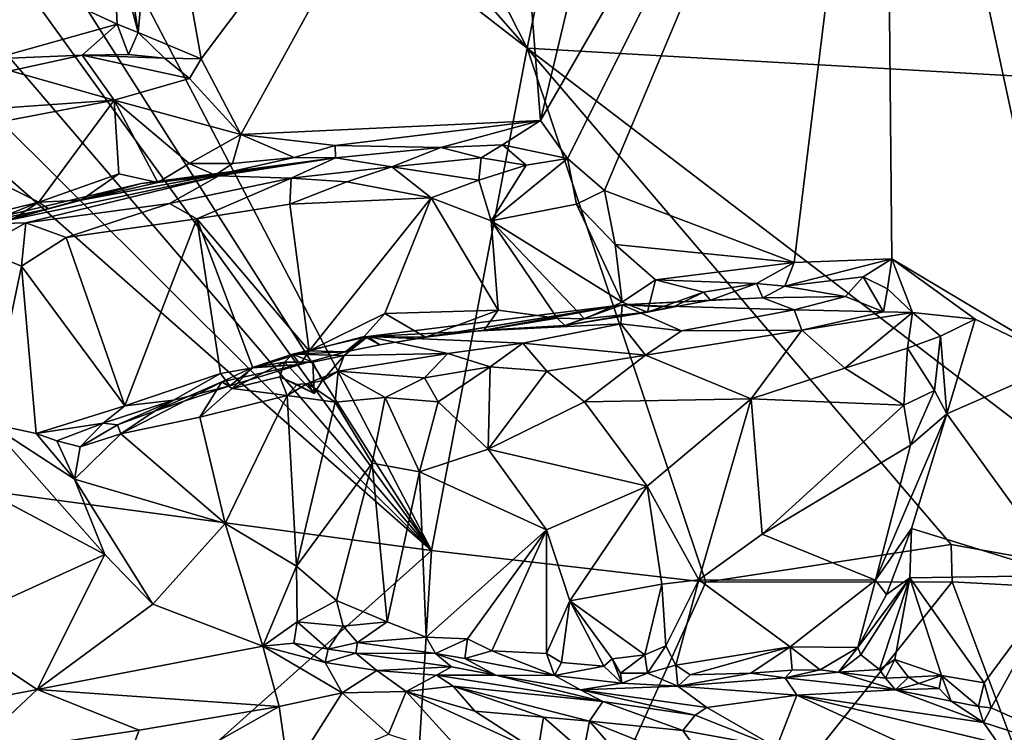
# Model space of a CAD drawing. Units: metres. Extents: x 25.1 to 31.11, y -0.31 to 2.85.
# Drawn here: x 26.56 to 27.36, y 1.62 to 2.19 of the extents above; entities that cross this region are included whole.
import ezdxf

# ---------------------------------------------------------------- set-up
doc = ezdxf.new("R2010")
doc.units = ezdxf.units.M

msp = doc.modelspace()

# ---------------------------------------------------------------- linework, layer by layer
at = {"layer": '1'}
for points in [[(26.95293, 2.48579, 2.847), (26.98263, 2.1108, 2.86632), (27.10599, 2.62808, 2.92085)], [(27.10599, 2.62808, 2.92085), (26.98263, 2.1108, 2.86632), (27.26064, 2.59255, 3.00028)], [(26.98263, 2.1108, 2.86632), (27.00458, 2.08015, 2.8808), (27.26064, 2.59255, 3.00028)], [(27.26064, 2.59255, 3.00028), (27.00458, 2.08015, 2.8808), (27.03428, 2.05416, 2.89588)], [(27.03428, 2.05416, 2.89588), (27.18747, 1.99608, 2.97498), (27.26064, 2.59255, 3.00028)], [(27.26064, 2.59255, 3.00028), (27.18747, 1.99608, 2.97498), (27.26648, 1.99916, 3.01493)], [(27.26064, 2.59255, 3.00028), (27.26648, 1.99916, 3.01493), (27.40619, 1.91564, 3.08893)], [(27.26064, 2.59255, 3.00028), (27.40619, 1.91564, 3.08893), (27.84927, 1.66231, 3.29497)], [(27.82437, 2.33205, 3.26921), (27.26064, 2.59255, 3.00028), (27.84927, 1.66231, 3.29497)], [(26.89448, 1.76343, -1.53843), (26.10207, 2.55299, -1.52968), (26.20258, 2.57162, -1.52862)], [(26.89448, 1.76343, -1.53843), (26.20258, 2.57162, -1.52862), (26.32197, 2.55705, -1.53176)], [(26.89448, 1.76343, -1.53843), (25.99991, 2.55125, -1.53002), (26.10207, 2.55299, -1.52968)], [(26.89448, 1.76343, -1.53843), (26.32197, 2.55705, -1.53176), (26.38715, 2.56063, -1.53208)], [(26.89448, 1.76343, -1.53843), (26.38715, 2.56063, -1.53208), (26.48636, 2.54524, -1.53409)], [(26.97179, 2.16911, -1.53742), (26.48636, 2.54524, -1.53409), (26.63388, 2.55344, -1.53482)], [(26.97179, 2.16911, -1.53742), (26.63388, 2.55344, -1.53482), (26.79052, 2.5255, -1.53783)], [(25.63485, 1.93243, -1.52284), (25.99991, 2.55125, -1.53002), (26.89448, 1.76343, -1.53843)], [(26.89448, 1.76343, -1.53843), (26.48636, 2.54524, -1.53409), (26.97179, 2.16911, -1.53742)], [(26.97179, 2.16911, -1.53742), (26.79052, 2.5255, -1.53783), (27.0488, 2.54705, -1.53829)], [(26.97179, 2.16911, -1.53742), (27.0488, 2.54705, -1.53829), (28.21927, 2.09812, -1.54767)], [(27.0488, 2.54705, -1.53829), (27.38968, 2.53925, -1.54243), (28.21927, 2.09812, -1.54767)], [(26.67353, 2.35703, 2.671), (26.70862, 2.16045, 2.7009), (26.95293, 2.48579, 2.847)], [(26.95293, 2.48579, 2.847), (26.70862, 2.16045, 2.7009), (26.74073, 2.09942, 2.72419)], [(26.74073, 2.09942, 2.72419), (26.98263, 2.1108, 2.86632), (26.95293, 2.48579, 2.847)], [(26.63568, 2.32838, 2.64889), (26.65779, 2.18176, 2.65829), (26.67353, 2.35703, 2.671)], [(26.65779, 2.18176, 2.65829), (26.70862, 2.16045, 2.7009), (26.67353, 2.35703, 2.671)], [(26.63568, 2.32838, 2.64889), (26.63753, 2.25872, 2.65372), (26.65779, 2.18176, 2.65829)], [(26.63753, 2.25872, 2.65372), (26.50849, 2.24958, 2.66339), (26.64076, 2.1886, 2.64854)], [(26.63753, 2.25872, 2.65372), (26.64076, 2.1886, 2.64854), (26.65779, 2.18176, 2.65829)], [(26.50849, 2.24958, 2.66339), (26.54051, 2.16059, 2.65645), (26.64076, 2.1886, 2.64854)], [(26.54051, 2.16059, 2.65645), (26.6126, 2.16341, 2.65209), (26.64076, 2.1886, 2.64854)], [(26.64076, 2.1886, 2.64854), (26.6126, 2.16341, 2.65209), (26.64993, 2.16398, 2.65942)], [(26.64076, 2.1886, 2.64854), (26.64993, 2.16398, 2.65942), (26.65779, 2.18176, 2.65829)], [(26.65779, 2.18176, 2.65829), (26.64993, 2.16398, 2.65942), (26.67906, 2.16097, 2.67715)], [(26.65779, 2.18176, 2.65829), (26.67906, 2.16097, 2.67715), (26.70862, 2.16045, 2.7009)], [(26.54051, 2.16059, 2.65645), (26.55449, 2.15087, 2.662), (26.6126, 2.16341, 2.65209)], [(26.55449, 2.15087, 2.662), (26.63823, 2.1272, 2.71508), (26.6126, 2.16341, 2.65209)], [(26.6126, 2.16341, 2.65209), (26.67906, 2.16097, 2.67715), (26.64993, 2.16398, 2.65942)], [(26.6126, 2.16341, 2.65209), (26.63823, 2.1272, 2.71508), (26.69921, 2.14458, 2.70128)], [(26.6126, 2.16341, 2.65209), (26.69921, 2.14458, 2.70128), (26.67906, 2.16097, 2.67715)], [(26.89448, 1.76343, -1.53843), (26.97179, 2.16911, -1.53742), (27.11629, 1.7378, -1.5387)], [(27.11629, 1.7378, -1.5387), (26.97179, 2.16911, -1.53742), (27.31428, 1.76824, -1.53807)], [(27.31428, 1.76824, -1.53807), (26.97179, 2.16911, -1.53742), (27.55331, 1.72531, -1.54757)], [(27.55331, 1.72531, -1.54757), (26.97179, 2.16911, -1.53742), (28.21927, 2.09812, -1.54767)], [(26.70862, 2.16045, 2.7009), (26.67906, 2.16097, 2.67715), (26.69921, 2.14458, 2.70128)], [(26.69921, 2.14458, 2.70128), (26.74073, 2.09942, 2.72419), (26.70862, 2.16045, 2.7009)], [(26.55449, 2.15087, 2.662), (26.52338, 2.11909, 2.72034), (26.63823, 2.1272, 2.71508)], [(26.69921, 2.14458, 2.70128), (26.63823, 2.1272, 2.71508), (26.74073, 2.09942, 2.72419)], [(26.52338, 2.11909, 2.72034), (26.47475, 2.09586, 2.74489), (26.63823, 2.1272, 2.71508)], [(26.63823, 2.1272, 2.71508), (26.47475, 2.09586, 2.74489), (26.57734, 2.04485, 2.7671)], [(26.63823, 2.1272, 2.71508), (26.57734, 2.04485, 2.7671), (26.64213, 2.06759, 2.74577)], [(26.63823, 2.1272, 2.71508), (26.64213, 2.06759, 2.74577), (26.67361, 2.06071, 2.74947)], [(26.63823, 2.1272, 2.71508), (26.67361, 2.06071, 2.74947), (26.69901, 2.07591, 2.73458)], [(26.74073, 2.09942, 2.72419), (26.63823, 2.1272, 2.71508), (26.69901, 2.07591, 2.73458)], [(26.74073, 2.09942, 2.72419), (26.81685, 2.09062, 2.77411), (26.98263, 2.1108, 2.86632)], [(26.98263, 2.1108, 2.86632), (26.81685, 2.09062, 2.77411), (26.90218, 2.08892, 2.82755)], [(26.98263, 2.1108, 2.86632), (26.90218, 2.08892, 2.82755), (26.95208, 2.09121, 2.8545)], [(26.98263, 2.1108, 2.86632), (26.95208, 2.09121, 2.8545), (27.00458, 2.08015, 2.8808)], [(26.47475, 2.09586, 2.74489), (26.49431, 2.02442, 2.7666), (26.57734, 2.04485, 2.7671)], [(26.74073, 2.09942, 2.72419), (26.69901, 2.07591, 2.73458), (26.73382, 2.0761, 2.73395)], [(26.74073, 2.09942, 2.72419), (26.73382, 2.0761, 2.73395), (26.78358, 2.08076, 2.75438)], [(26.74073, 2.09942, 2.72419), (26.78358, 2.08076, 2.75438), (26.81685, 2.09062, 2.77411)], [(26.78358, 2.08076, 2.75438), (26.81712, 2.08073, 2.79278), (26.81685, 2.09062, 2.77411)], [(26.81685, 2.09062, 2.77411), (26.81712, 2.08073, 2.79278), (26.90218, 2.08892, 2.82755)], [(26.81712, 2.08073, 2.79278), (26.86248, 2.07339, 2.87912), (26.90218, 2.08892, 2.82755)], [(26.90218, 2.08892, 2.82755), (26.86248, 2.07339, 2.87912), (26.93466, 2.08055, 2.86072)], [(26.90218, 2.08892, 2.82755), (26.93466, 2.08055, 2.86072), (26.95208, 2.09121, 2.8545)], [(26.93466, 2.08055, 2.86072), (26.97112, 2.0748, 2.87517), (26.95208, 2.09121, 2.8545)], [(26.95208, 2.09121, 2.8545), (26.97112, 2.0748, 2.87517), (27.00458, 2.08015, 2.8808)], [(26.71997, 2.0665, 2.74768), (26.66004, 2.05984, 2.83233), (26.81712, 2.08073, 2.79278)], [(26.66004, 2.05984, 2.83233), (26.72279, 2.0661, 2.86366), (26.81712, 2.08073, 2.79278)], [(26.67361, 2.06071, 2.74947), (26.71997, 2.0665, 2.74768), (26.69901, 2.07591, 2.73458)], [(26.69901, 2.07591, 2.73458), (26.71997, 2.0665, 2.74768), (26.73382, 2.0761, 2.73395)], [(26.71997, 2.0665, 2.74768), (26.81712, 2.08073, 2.79278), (26.78358, 2.08076, 2.75438)], [(26.73382, 2.0761, 2.73395), (26.71997, 2.0665, 2.74768), (26.78358, 2.08076, 2.75438)], [(26.81712, 2.08073, 2.79278), (26.72279, 2.0661, 2.86366), (26.78131, 2.06412, 2.89996)], [(26.81712, 2.08073, 2.79278), (26.78131, 2.06412, 2.89996), (26.86248, 2.07339, 2.87912)], [(26.86248, 2.07339, 2.87912), (26.93272, 2.06259, 2.88974), (26.93466, 2.08055, 2.86072)], [(26.93272, 2.06259, 2.88974), (26.97112, 2.0748, 2.87517), (26.93466, 2.08055, 2.86072)], [(27.00458, 2.08015, 2.8808), (26.94271, 2.02976, 2.90093), (27.01174, 2.0431, 2.89476)], [(26.97112, 2.0748, 2.87517), (26.94271, 2.02976, 2.90093), (27.00458, 2.08015, 2.8808)], [(27.00458, 2.08015, 2.8808), (27.01174, 2.0431, 2.89476), (27.03428, 2.05416, 2.89588)], [(26.86248, 2.07339, 2.87912), (26.78131, 2.06412, 2.89996), (26.8263, 2.06135, 2.9017)], [(26.8263, 2.06135, 2.9017), (26.89446, 2.0483, 2.90489), (26.86248, 2.07339, 2.87912)], [(26.86248, 2.07339, 2.87912), (26.89446, 2.0483, 2.90489), (26.93272, 2.06259, 2.88974)], [(26.93272, 2.06259, 2.88974), (26.94271, 2.02976, 2.90093), (26.97112, 2.0748, 2.87517)], [(26.58528, 2.03953, 2.78464), (26.50303, 2.02285, 2.85472), (26.66004, 2.05984, 2.83233)], [(26.50303, 2.02285, 2.85472), (26.53932, 2.02721, 2.89133), (26.66004, 2.05984, 2.83233)], [(26.53932, 2.02721, 2.89133), (26.56685, 2.02803, 2.91288), (26.72279, 2.0661, 2.86366)], [(26.66004, 2.05984, 2.83233), (26.53932, 2.02721, 2.89133), (26.72279, 2.0661, 2.86366)], [(26.72279, 2.0661, 2.86366), (26.56685, 2.02803, 2.91288), (26.68294, 2.04363, 2.91889)], [(26.57734, 2.04485, 2.7671), (26.6117, 2.04634, 2.77199), (26.64213, 2.06759, 2.74577)], [(26.6117, 2.04634, 2.77199), (26.58528, 2.03953, 2.78464), (26.66004, 2.05984, 2.83233)], [(26.64213, 2.06759, 2.74577), (26.6117, 2.04634, 2.77199), (26.67361, 2.06071, 2.74947)], [(26.6117, 2.04634, 2.77199), (26.66004, 2.05984, 2.83233), (26.71997, 2.0665, 2.74768)], [(26.6117, 2.04634, 2.77199), (26.71997, 2.0665, 2.74768), (26.67361, 2.06071, 2.74947)], [(26.72279, 2.0661, 2.86366), (26.68294, 2.04363, 2.91889), (26.78131, 2.06412, 2.89996)], [(26.68294, 2.04363, 2.91889), (26.70508, 2.03124, 2.92939), (26.78131, 2.06412, 2.89996)], [(26.70508, 2.03124, 2.92939), (26.78016, 2.04315, 2.91832), (26.78131, 2.06412, 2.89996)], [(26.78131, 2.06412, 2.89996), (26.78016, 2.04315, 2.91832), (26.8263, 2.06135, 2.9017)], [(26.8263, 2.06135, 2.9017), (26.78016, 2.04315, 2.91832), (26.89446, 2.0483, 2.90489)], [(26.93272, 2.06259, 2.88974), (26.89446, 2.0483, 2.90489), (26.94271, 2.02976, 2.90093)], [(27.03428, 2.05416, 2.89588), (27.01174, 2.0431, 2.89476), (27.04292, 2.0105, 2.90172)], [(27.03428, 2.05416, 2.89588), (27.04292, 2.0105, 2.90172), (27.18747, 1.99608, 2.97498)], [(26.49431, 2.02442, 2.7666), (26.52316, 2.02302, 2.7823), (26.57734, 2.04485, 2.7671)], [(26.57734, 2.04485, 2.7671), (26.52316, 2.02302, 2.7823), (26.55692, 2.03142, 2.78545)], [(26.57734, 2.04485, 2.7671), (26.55692, 2.03142, 2.78545), (26.58528, 2.03953, 2.78464)], [(26.57734, 2.04485, 2.7671), (26.58528, 2.03953, 2.78464), (26.6117, 2.04634, 2.77199)], [(26.78016, 2.04315, 2.91832), (26.79592, 1.92483, 2.94804), (26.89446, 2.0483, 2.90489)], [(26.79592, 1.92483, 2.94804), (26.85689, 1.95497, 2.93272), (26.89446, 2.0483, 2.90489)], [(26.85689, 1.95497, 2.93272), (26.94856, 1.95768, 2.91998), (26.89446, 2.0483, 2.90489)], [(26.89446, 2.0483, 2.90489), (26.94856, 1.95768, 2.91998), (26.94271, 2.02976, 2.90093)], [(26.55692, 2.03142, 2.78545), (26.50303, 2.02285, 2.85472), (26.58528, 2.03953, 2.78464)], [(26.56685, 2.02803, 2.91288), (26.59958, 2.01623, 2.93526), (26.68294, 2.04363, 2.91889)], [(26.59958, 2.01623, 2.93526), (26.70508, 2.03124, 2.92939), (26.68294, 2.04363, 2.91889)], [(26.78016, 2.04315, 2.91832), (26.70508, 2.03124, 2.92939), (26.79592, 1.92483, 2.94804)], [(27.01174, 2.0431, 2.89476), (26.94271, 2.02976, 2.90093), (27.04871, 1.96393, 2.91104)], [(27.01174, 2.0431, 2.89476), (27.04871, 1.96393, 2.91104), (27.04292, 2.0105, 2.90172)], [(26.53932, 2.02721, 2.89133), (26.52949, 2.00715, 2.90396), (26.56685, 2.02803, 2.91288)], [(26.56685, 2.02803, 2.91288), (26.52949, 2.00715, 2.90396), (26.56351, 1.99302, 2.93368)], [(26.56685, 2.02803, 2.91288), (26.56351, 1.99302, 2.93368), (26.59958, 2.01623, 2.93526)], [(26.59958, 2.01623, 2.93526), (26.64696, 1.88041, 2.96089), (26.70508, 2.03124, 2.92939)], [(26.70508, 2.03124, 2.92939), (26.64696, 1.88041, 2.96089), (26.72407, 1.90648, 2.95267)], [(26.70508, 2.03124, 2.92939), (26.72407, 1.90648, 2.95267), (26.75019, 1.91099, 2.95214)], [(26.70508, 2.03124, 2.92939), (26.75019, 1.91099, 2.95214), (26.79592, 1.92483, 2.94804)], [(26.94271, 2.02976, 2.90093), (26.94856, 1.95768, 2.91998), (26.99608, 1.95121, 2.91942)], [(26.94271, 2.02976, 2.90093), (26.99608, 1.95121, 2.91942), (27.01814, 1.95057, 2.91756)], [(26.94271, 2.02976, 2.90093), (27.01814, 1.95057, 2.91756), (27.04871, 1.96393, 2.91104)], [(26.59958, 2.01623, 2.93526), (26.56351, 1.99302, 2.93368), (26.64696, 1.88041, 2.96089)], [(26.52949, 2.00715, 2.90396), (26.53691, 1.86623, 2.94103), (26.56351, 1.99302, 2.93368)], [(27.04292, 2.0105, 2.90172), (27.04871, 1.96393, 2.91104), (27.07552, 1.98219, 2.91943)], [(27.04292, 2.0105, 2.90172), (27.07552, 1.98219, 2.91943), (27.18747, 1.99608, 2.97498)], [(27.18747, 1.99608, 2.97498), (27.07552, 1.98219, 2.91943), (27.15721, 1.97919, 2.96737)], [(27.18747, 1.99608, 2.97498), (27.15721, 1.97919, 2.96737), (27.17999, 1.97691, 2.98248)], [(27.26648, 1.99916, 3.01493), (27.18747, 1.99608, 2.97498), (27.17999, 1.97691, 2.98248)], [(27.26648, 1.99916, 3.01493), (27.17999, 1.97691, 2.98248), (27.24329, 1.98451, 3.00771)], [(27.24329, 1.98451, 3.00771), (27.26278, 1.97477, 3.0227), (27.26648, 1.99916, 3.01493)], [(27.26648, 1.99916, 3.01493), (27.26278, 1.97477, 3.0227), (27.28308, 1.95571, 3.03732)], [(27.26648, 1.99916, 3.01493), (27.28308, 1.95571, 3.03732), (27.33359, 1.95043, 3.05136)], [(27.26648, 1.99916, 3.01493), (27.33359, 1.95043, 3.05136), (27.40619, 1.91564, 3.08893)], [(26.56351, 1.99302, 2.93368), (26.53691, 1.86623, 2.94103), (26.57518, 1.85792, 2.96255)], [(26.56351, 1.99302, 2.93368), (26.57518, 1.85792, 2.96255), (26.64696, 1.88041, 2.96089)], [(27.04871, 1.96393, 2.91104), (27.06898, 1.95601, 2.93207), (27.07552, 1.98219, 2.91943)], [(27.07552, 1.98219, 2.91943), (27.06898, 1.95601, 2.93207), (27.11433, 1.97223, 2.95374)], [(27.07552, 1.98219, 2.91943), (27.11433, 1.97223, 2.95374), (27.15721, 1.97919, 2.96737)], [(27.17999, 1.97691, 2.98248), (27.22895, 1.96862, 3.0181), (27.24329, 1.98451, 3.00771)], [(27.24329, 1.98451, 3.00771), (27.22895, 1.96862, 3.0181), (27.25974, 1.95624, 3.04448)], [(27.24329, 1.98451, 3.00771), (27.25974, 1.95624, 3.04448), (27.26278, 1.97477, 3.0227)], [(27.06898, 1.95601, 2.93207), (27.08963, 1.95995, 2.95321), (27.11433, 1.97223, 2.95374)], [(27.11433, 1.97223, 2.95374), (27.08963, 1.95995, 2.95321), (27.11993, 1.96576, 2.9705)], [(27.11433, 1.97223, 2.95374), (27.11993, 1.96576, 2.9705), (27.15721, 1.97919, 2.96737)], [(27.11993, 1.96576, 2.9705), (27.16235, 1.96762, 2.9964), (27.15721, 1.97919, 2.96737)], [(27.15721, 1.97919, 2.96737), (27.16235, 1.96762, 2.9964), (27.17999, 1.97691, 2.98248)], [(27.17999, 1.97691, 2.98248), (27.16235, 1.96762, 2.9964), (27.22895, 1.96862, 3.0181)], [(27.25974, 1.95624, 3.04448), (27.28308, 1.95571, 3.03732), (27.26278, 1.97477, 3.0227)], [(27.11993, 1.96576, 2.9705), (27.04873, 1.96178, 3.013), (27.16235, 1.96762, 2.9964)], [(27.04873, 1.96178, 3.013), (27.18751, 1.95772, 3.0488), (27.16235, 1.96762, 2.9964)], [(27.08963, 1.95995, 2.95321), (27.04873, 1.96178, 3.013), (27.11993, 1.96576, 2.9705)], [(27.16235, 1.96762, 2.9964), (27.18751, 1.95772, 3.0488), (27.22895, 1.96862, 3.0181)], [(27.18751, 1.95772, 3.0488), (27.25974, 1.95624, 3.04448), (27.22895, 1.96862, 3.0181)], [(26.85292, 1.92954, 2.95736), (26.84313, 1.93636, 3.07875), (27.04873, 1.96178, 3.013)], [(27.04873, 1.96178, 3.013), (26.84313, 1.93636, 3.07875), (27.04744, 1.94663, 3.10821)], [(26.88964, 1.9357, 2.94233), (26.85292, 1.92954, 2.95736), (27.04873, 1.96178, 3.013)], [(26.85689, 1.95497, 2.93272), (26.88964, 1.9357, 2.94233), (26.94856, 1.95768, 2.91998)], [(26.88964, 1.9357, 2.94233), (27.04873, 1.96178, 3.013), (26.93707, 1.94146, 2.93422)], [(26.94856, 1.95768, 2.91998), (26.88964, 1.9357, 2.94233), (26.93707, 1.94146, 2.93422)], [(26.93707, 1.94146, 2.93422), (27.04873, 1.96178, 3.013), (27.00219, 1.94525, 2.93614)], [(26.94856, 1.95768, 2.91998), (26.93707, 1.94146, 2.93422), (26.99608, 1.95121, 2.91942)], [(27.00219, 1.94525, 2.93614), (27.04873, 1.96178, 3.013), (27.08963, 1.95995, 2.95321)], [(27.06898, 1.95601, 2.93207), (27.00219, 1.94525, 2.93614), (27.08963, 1.95995, 2.95321)], [(27.01814, 1.95057, 2.91756), (27.06898, 1.95601, 2.93207), (27.04871, 1.96393, 2.91104)], [(27.04873, 1.96178, 3.013), (27.04744, 1.94663, 3.10821), (27.09663, 1.94101, 3.10914)], [(27.04873, 1.96178, 3.013), (27.09663, 1.94101, 3.10914), (27.18751, 1.95772, 3.0488)], [(27.18751, 1.95772, 3.0488), (27.09663, 1.94101, 3.10914), (27.1938, 1.94144, 3.07757)], [(27.25974, 1.95624, 3.04448), (27.18751, 1.95772, 3.0488), (27.1938, 1.94144, 3.07757)], [(26.85689, 1.95497, 2.93272), (26.79592, 1.92483, 2.94804), (26.8403, 1.9363, 2.94257)], [(26.85689, 1.95497, 2.93272), (26.8403, 1.9363, 2.94257), (26.88964, 1.9357, 2.94233)], [(26.99608, 1.95121, 2.91942), (26.93707, 1.94146, 2.93422), (27.00219, 1.94525, 2.93614)], [(26.99608, 1.95121, 2.91942), (27.00219, 1.94525, 2.93614), (27.01814, 1.95057, 2.91756)], [(27.01814, 1.95057, 2.91756), (27.00219, 1.94525, 2.93614), (27.06898, 1.95601, 2.93207)], [(27.1938, 1.94144, 3.07757), (27.28308, 1.95571, 3.03732), (27.25974, 1.95624, 3.04448)], [(27.1938, 1.94144, 3.07757), (27.22844, 1.91076, 3.07216), (27.28308, 1.95571, 3.03732)], [(27.28308, 1.95571, 3.03732), (27.22844, 1.91076, 3.07216), (27.27903, 1.92697, 3.04366)], [(27.28308, 1.95571, 3.03732), (27.27903, 1.92697, 3.04366), (27.30564, 1.93654, 3.04156)], [(27.33359, 1.95043, 3.05136), (27.28308, 1.95571, 3.03732), (27.30564, 1.93654, 3.04156)], [(27.33359, 1.95043, 3.05136), (27.30564, 1.93654, 3.04156), (27.31087, 1.87374, 3.03813)], [(27.33359, 1.95043, 3.05136), (27.31087, 1.87374, 3.03813), (27.40619, 1.91564, 3.08893)], [(26.84313, 1.93636, 3.07875), (26.96851, 1.93097, 3.14996), (27.04744, 1.94663, 3.10821)], [(26.96851, 1.93097, 3.14996), (27.06751, 1.92133, 3.13236), (27.04744, 1.94663, 3.10821)], [(27.04744, 1.94663, 3.10821), (27.06751, 1.92133, 3.13236), (27.09663, 1.94101, 3.10914)], [(27.09663, 1.94101, 3.10914), (27.06751, 1.92133, 3.13236), (27.1938, 1.94144, 3.07757)], [(27.06751, 1.92133, 3.13236), (27.15267, 1.88599, 3.10552), (27.1938, 1.94144, 3.07757)], [(27.15267, 1.88599, 3.10552), (27.22844, 1.91076, 3.07216), (27.1938, 1.94144, 3.07757)], [(26.82514, 1.92401, 2.96272), (26.78246, 1.92212, 3.10433), (26.84313, 1.93636, 3.07875)], [(26.78246, 1.92212, 3.10433), (26.82411, 1.92091, 3.12455), (26.84313, 1.93636, 3.07875)], [(26.79592, 1.92483, 2.94804), (26.82514, 1.92401, 2.96272), (26.8403, 1.9363, 2.94257)], [(26.84313, 1.93636, 3.07875), (26.82411, 1.92091, 3.12455), (26.9079, 1.92266, 3.16059)], [(26.82514, 1.92401, 2.96272), (26.84313, 1.93636, 3.07875), (26.85292, 1.92954, 2.95736)], [(26.8403, 1.9363, 2.94257), (26.82514, 1.92401, 2.96272), (26.85292, 1.92954, 2.95736)], [(26.8403, 1.9363, 2.94257), (26.85292, 1.92954, 2.95736), (26.88964, 1.9357, 2.94233)], [(26.84313, 1.93636, 3.07875), (26.9079, 1.92266, 3.16059), (26.96851, 1.93097, 3.14996)], [(27.27903, 1.92697, 3.04366), (27.30083, 1.8926, 3.0384), (27.30564, 1.93654, 3.04156)], [(27.30564, 1.93654, 3.04156), (27.30083, 1.8926, 3.0384), (27.31087, 1.87374, 3.03813)], [(26.51693, 1.42616, -1.52358), (25.63485, 1.93243, -1.52284), (26.89448, 1.76343, -1.53843)], [(26.79592, 1.92483, 2.94804), (26.75019, 1.91099, 2.95214), (26.78857, 1.91365, 2.96682)], [(26.79592, 1.92483, 2.94804), (26.78857, 1.91365, 2.96682), (26.82514, 1.92401, 2.96272)], [(26.9079, 1.92266, 3.16059), (26.94197, 1.91172, 3.174), (26.96851, 1.93097, 3.14996)], [(26.94197, 1.91172, 3.174), (26.98789, 1.90819, 3.16247), (26.96851, 1.93097, 3.14996)], [(26.96851, 1.93097, 3.14996), (26.98789, 1.90819, 3.16247), (27.06751, 1.92133, 3.13236)], [(27.27903, 1.92697, 3.04366), (27.22844, 1.91076, 3.07216), (27.27608, 1.8809, 3.0422)], [(27.27903, 1.92697, 3.04366), (27.27608, 1.8809, 3.0422), (27.30083, 1.8926, 3.0384)], [(26.78857, 1.91365, 2.96682), (26.74991, 1.9114, 3.08703), (26.78246, 1.92212, 3.10433)], [(26.78246, 1.92212, 3.10433), (26.74991, 1.9114, 3.08703), (26.77581, 1.9155, 3.12001)], [(26.77581, 1.9155, 3.12001), (26.79872, 1.9157, 3.12894), (26.78246, 1.92212, 3.10433)], [(26.78857, 1.91365, 2.96682), (26.78246, 1.92212, 3.10433), (26.82514, 1.92401, 2.96272)], [(26.78246, 1.92212, 3.10433), (26.79872, 1.9157, 3.12894), (26.82411, 1.92091, 3.12455)], [(26.79872, 1.9157, 3.12894), (26.80642, 1.90046, 3.13404), (26.82411, 1.92091, 3.12455)], [(26.80642, 1.90046, 3.13404), (26.81912, 1.90844, 3.15982), (26.82411, 1.92091, 3.12455)], [(26.82411, 1.92091, 3.12455), (26.81912, 1.90844, 3.15982), (26.9079, 1.92266, 3.16059)], [(26.81912, 1.90844, 3.15982), (26.88904, 1.90287, 3.18484), (26.9079, 1.92266, 3.16059)], [(26.9079, 1.92266, 3.16059), (26.88904, 1.90287, 3.18484), (26.94197, 1.91172, 3.174)], [(26.98789, 1.90819, 3.16247), (27.01827, 1.88368, 3.15461), (27.06751, 1.92133, 3.13236)], [(27.01827, 1.88368, 3.15461), (27.15267, 1.88599, 3.10552), (27.06751, 1.92133, 3.13236)], [(26.72407, 1.90648, 2.95267), (26.73162, 1.89645, 2.96944), (26.75019, 1.91099, 2.95214)], [(26.73162, 1.89645, 2.96944), (26.72535, 1.89964, 3.09385), (26.78857, 1.91365, 2.96682)], [(26.78857, 1.91365, 2.96682), (26.72535, 1.89964, 3.09385), (26.74991, 1.9114, 3.08703)], [(26.74991, 1.9114, 3.08703), (26.72535, 1.89964, 3.09385), (26.73353, 1.8942, 3.11291)], [(26.75019, 1.91099, 2.95214), (26.73162, 1.89645, 2.96944), (26.78857, 1.91365, 2.96682)], [(26.74991, 1.9114, 3.08703), (26.73353, 1.8942, 3.11291), (26.77581, 1.9155, 3.12001)], [(26.73353, 1.8942, 3.11291), (26.77217, 1.90372, 3.1348), (26.77581, 1.9155, 3.12001)], [(26.79986, 1.89026, 3.13166), (26.77581, 1.9155, 3.12001), (26.77217, 1.90372, 3.1348)], [(26.79986, 1.89026, 3.13166), (26.79872, 1.9157, 3.12894), (26.77581, 1.9155, 3.12001)], [(26.79872, 1.9157, 3.12894), (26.79986, 1.89026, 3.13166), (26.80642, 1.90046, 3.13404)], [(26.88904, 1.90287, 3.18484), (26.90007, 1.88361, 3.1943), (26.94197, 1.91172, 3.174)], [(26.90007, 1.88361, 3.1943), (26.94045, 1.84524, 3.18412), (26.94197, 1.91172, 3.174)], [(26.94197, 1.91172, 3.174), (26.94045, 1.84524, 3.18412), (26.98789, 1.90819, 3.16247)], [(27.22844, 1.91076, 3.07216), (27.15267, 1.88599, 3.10552), (27.27608, 1.8809, 3.0422)], [(27.31087, 1.87374, 3.03813), (27.40532, 1.74332, 3.0904), (27.40619, 1.91564, 3.08893)], [(26.72407, 1.90648, 2.95267), (26.64696, 1.88041, 2.96089), (26.68615, 1.88501, 2.96533)], [(26.72407, 1.90648, 2.95267), (26.68615, 1.88501, 2.96533), (26.73162, 1.89645, 2.96944)], [(26.73353, 1.8942, 3.11291), (26.77805, 1.88857, 3.14959), (26.77217, 1.90372, 3.1348)], [(26.77217, 1.90372, 3.1348), (26.78606, 1.89766, 3.14648), (26.79986, 1.89026, 3.13166)], [(26.77217, 1.90372, 3.1348), (26.77805, 1.88857, 3.14959), (26.78606, 1.89766, 3.14648)], [(26.79454, 1.89831, 3.16162), (26.81912, 1.90844, 3.15982), (26.80642, 1.90046, 3.13404)], [(26.79454, 1.89831, 3.16162), (26.81676, 1.8833, 3.18142), (26.81912, 1.90844, 3.15982)], [(26.81912, 1.90844, 3.15982), (26.81676, 1.8833, 3.18142), (26.8573, 1.88696, 3.1942)], [(26.81912, 1.90844, 3.15982), (26.8573, 1.88696, 3.1942), (26.88904, 1.90287, 3.18484)], [(26.8573, 1.88696, 3.1942), (26.90007, 1.88361, 3.1943), (26.88904, 1.90287, 3.18484)], [(26.98789, 1.90819, 3.16247), (26.94045, 1.84524, 3.18412), (27.01827, 1.88368, 3.15461)], [(26.67076, 1.87606, 3.0384), (26.64374, 1.85759, 3.02424), (26.72535, 1.89964, 3.09385)], [(26.72535, 1.89964, 3.09385), (26.64374, 1.85759, 3.02424), (26.70761, 1.87112, 3.08888)], [(26.67076, 1.87606, 3.0384), (26.72535, 1.89964, 3.09385), (26.73162, 1.89645, 2.96944)], [(26.68615, 1.88501, 2.96533), (26.67076, 1.87606, 3.0384), (26.73162, 1.89645, 2.96944)], [(26.70761, 1.87112, 3.08888), (26.73353, 1.8942, 3.11291), (26.72535, 1.89964, 3.09385)], [(26.70761, 1.87112, 3.08888), (26.77805, 1.88857, 3.14959), (26.73353, 1.8942, 3.11291)], [(26.78606, 1.89766, 3.14648), (26.77805, 1.88857, 3.14959), (26.79454, 1.89831, 3.16162)], [(26.79454, 1.89831, 3.16162), (26.77805, 1.88857, 3.14959), (26.81676, 1.8833, 3.18142)], [(26.78606, 1.89766, 3.14648), (26.79454, 1.89831, 3.16162), (26.79986, 1.89026, 3.13166)], [(26.79454, 1.89831, 3.16162), (26.80642, 1.90046, 3.13404), (26.79986, 1.89026, 3.13166)], [(26.64696, 1.88041, 2.96089), (26.62935, 1.86639, 2.97297), (26.68615, 1.88501, 2.96533)], [(26.62935, 1.86639, 2.97297), (26.64105, 1.86511, 2.99637), (26.68615, 1.88501, 2.96533)], [(26.64105, 1.86511, 2.99637), (26.67076, 1.87606, 3.0384), (26.68615, 1.88501, 2.96533)], [(26.70761, 1.87112, 3.08888), (26.7279, 1.78526, 3.09328), (26.77805, 1.88857, 3.14959)], [(26.7279, 1.78526, 3.09328), (26.78546, 1.75093, 3.15163), (26.77805, 1.88857, 3.14959)], [(26.77805, 1.88857, 3.14959), (26.78546, 1.75093, 3.15163), (26.81676, 1.8833, 3.18142)], [(26.81676, 1.8833, 3.18142), (26.84661, 1.8339, 3.19654), (26.8573, 1.88696, 3.1942)], [(26.8573, 1.88696, 3.1942), (26.84661, 1.8339, 3.19654), (26.88505, 1.82704, 3.1961)], [(26.8573, 1.88696, 3.1942), (26.88505, 1.82704, 3.1961), (26.90007, 1.88361, 3.1943)], [(27.01827, 1.88368, 3.15461), (27.06867, 1.81555, 3.12534), (27.15267, 1.88599, 3.10552)], [(27.15267, 1.88599, 3.10552), (27.06867, 1.81555, 3.12534), (27.11047, 1.73984, 3.07804)], [(27.15267, 1.88599, 3.10552), (27.11047, 1.73984, 3.07804), (27.1617, 1.77658, 3.06771)], [(27.1617, 1.77658, 3.06771), (27.27608, 1.8809, 3.0422), (27.15267, 1.88599, 3.10552)], [(27.27608, 1.8809, 3.0422), (27.28153, 1.8485, 3.02894), (27.30083, 1.8926, 3.0384)], [(27.30083, 1.8926, 3.0384), (27.28153, 1.8485, 3.02894), (27.31087, 1.87374, 3.03813)], [(26.57518, 1.85792, 2.96255), (26.62935, 1.86639, 2.97297), (26.64696, 1.88041, 2.96089)], [(26.81676, 1.8833, 3.18142), (26.78546, 1.75093, 3.15163), (26.84661, 1.8339, 3.19654)], [(26.90007, 1.88361, 3.1943), (26.88505, 1.82704, 3.1961), (26.94045, 1.84524, 3.18412)], [(27.01827, 1.88368, 3.15461), (26.94045, 1.84524, 3.18412), (27.06867, 1.81555, 3.12534)], [(27.1617, 1.77658, 3.06771), (27.28153, 1.8485, 3.02894), (27.27608, 1.8809, 3.0422)], [(26.64105, 1.86511, 2.99637), (26.64374, 1.85759, 3.02424), (26.67076, 1.87606, 3.0384)], [(26.64374, 1.85759, 3.02424), (26.7279, 1.78526, 3.09328), (26.70761, 1.87112, 3.08888)], [(27.28153, 1.8485, 3.02894), (27.25329, 1.73963, 2.99598), (27.31087, 1.87374, 3.03813)], [(27.25329, 1.73963, 2.99598), (27.28234, 1.78116, 3.0108), (27.31087, 1.87374, 3.03813)], [(27.28234, 1.78116, 3.0108), (27.40532, 1.74332, 3.0904), (27.31087, 1.87374, 3.03813)], [(26.53691, 1.86623, 2.94103), (26.47821, 1.84167, 2.88554), (26.63067, 1.76019, 3.00214)], [(26.53691, 1.86623, 2.94103), (26.63067, 1.76019, 3.00214), (26.6062, 1.8211, 2.98945)], [(26.57518, 1.85792, 2.96255), (26.53691, 1.86623, 2.94103), (26.6062, 1.8211, 2.98945)], [(26.57518, 1.85792, 2.96255), (26.59204, 1.85203, 2.9719), (26.62935, 1.86639, 2.97297)], [(26.62935, 1.86639, 2.97297), (26.59204, 1.85203, 2.9719), (26.61089, 1.84721, 2.99482)], [(26.61089, 1.84721, 2.99482), (26.64105, 1.86511, 2.99637), (26.62935, 1.86639, 2.97297)], [(26.61089, 1.84721, 2.99482), (26.64374, 1.85759, 3.02424), (26.64105, 1.86511, 2.99637)], [(26.57518, 1.85792, 2.96255), (26.6062, 1.8211, 2.98945), (26.59204, 1.85203, 2.9719)], [(26.61089, 1.84721, 2.99482), (26.6062, 1.8211, 2.98945), (26.64374, 1.85759, 3.02424)], [(26.64374, 1.85759, 3.02424), (26.6062, 1.8211, 2.98945), (26.7279, 1.78526, 3.09328)], [(26.59204, 1.85203, 2.9719), (26.6062, 1.8211, 2.98945), (26.61089, 1.84721, 2.99482)], [(26.88505, 1.82704, 3.1961), (26.98738, 1.7803, 3.15383), (26.94045, 1.84524, 3.18412)], [(26.94045, 1.84524, 3.18412), (26.98738, 1.7803, 3.15383), (27.06867, 1.81555, 3.12534)], [(27.1617, 1.77658, 3.06771), (27.25329, 1.73963, 2.99598), (27.28153, 1.8485, 3.02894)], [(26.47821, 1.84167, 2.88554), (26.50069, 1.70098, 2.89133), (26.63067, 1.76019, 3.00214)], [(26.78546, 1.75093, 3.15163), (26.81796, 1.72315, 3.16491), (26.84661, 1.8339, 3.19654)], [(26.84661, 1.8339, 3.19654), (26.81796, 1.72315, 3.16491), (26.85889, 1.70584, 3.16146)], [(26.84661, 1.8339, 3.19654), (26.85889, 1.70584, 3.16146), (26.88505, 1.82704, 3.1961)], [(26.88505, 1.82704, 3.1961), (26.85889, 1.70584, 3.16146), (26.89037, 1.69358, 3.15427)], [(26.88505, 1.82704, 3.1961), (26.89037, 1.69358, 3.15427), (26.98738, 1.7803, 3.15383)], [(26.6062, 1.8211, 2.98945), (26.63067, 1.76019, 3.00214), (26.66959, 1.72029, 3.0428)], [(26.6062, 1.8211, 2.98945), (26.66959, 1.72029, 3.0428), (26.7279, 1.78526, 3.09328)], [(27.06867, 1.81555, 3.12534), (26.98738, 1.7803, 3.15383), (27.00647, 1.72297, 3.11913)], [(27.06867, 1.81555, 3.12534), (27.00647, 1.72297, 3.11913), (27.08059, 1.73618, 3.08949)], [(27.06867, 1.81555, 3.12534), (27.08059, 1.73618, 3.08949), (27.11047, 1.73984, 3.07804)], [(26.66959, 1.72029, 3.0428), (26.75841, 1.68629, 3.14717), (26.7279, 1.78526, 3.09328)], [(26.7279, 1.78526, 3.09328), (26.75841, 1.68629, 3.14717), (26.78546, 1.75093, 3.15163)], [(26.89037, 1.69358, 3.15427), (26.92376, 1.69229, 3.13905), (26.98738, 1.7803, 3.15383)], [(26.92376, 1.69229, 3.13905), (26.94332, 1.68236, 3.12775), (26.98738, 1.7803, 3.15383)], [(26.98738, 1.7803, 3.15383), (26.94332, 1.68236, 3.12775), (26.9876, 1.68031, 3.10313)], [(26.98738, 1.7803, 3.15383), (26.9876, 1.68031, 3.10313), (27.00647, 1.72297, 3.11913)], [(27.1617, 1.77658, 3.06771), (27.11047, 1.73984, 3.07804), (27.25329, 1.73963, 2.99598)], [(27.25329, 1.73963, 2.99598), (27.26222, 1.72798, 2.9903), (27.28234, 1.78116, 3.0108)], [(27.28234, 1.78116, 3.0108), (27.26222, 1.72798, 2.9903), (27.28097, 1.74138, 3.00309)], [(27.28234, 1.78116, 3.0108), (27.28097, 1.74138, 3.00309), (27.40532, 1.74332, 3.0904)], [(27.11629, 1.7378, -1.5387), (27.31428, 1.76824, -1.53807), (27.31524, 1.73816, -1.54786)], [(27.31524, 1.73816, -1.54786), (27.31428, 1.76824, -1.53807), (27.55331, 1.72531, -1.54757)], [(26.50069, 1.70098, 2.89133), (26.57616, 1.65138, 2.9694), (26.63067, 1.76019, 3.00214)], [(26.51693, 1.42616, -1.52358), (26.89448, 1.76343, -1.53843), (26.85756, 1.16477, -1.53418)], [(26.63067, 1.76019, 3.00214), (26.57616, 1.65138, 2.9694), (26.66959, 1.72029, 3.0428)], [(26.89448, 1.76343, -1.53843), (27.11629, 1.7378, -1.5387), (26.85756, 1.16477, -1.53418)], [(26.78546, 1.75093, 3.15163), (26.75841, 1.68629, 3.14717), (26.78615, 1.70594, 3.15478)], [(26.78546, 1.75093, 3.15163), (26.78615, 1.70594, 3.15478), (26.81796, 1.72315, 3.16491)], [(27.28097, 1.74138, 3.00309), (27.34094, 1.65658, 3.04546), (27.40532, 1.74332, 3.0904)], [(27.40532, 1.74332, 3.0904), (27.34094, 1.65658, 3.04546), (27.34669, 1.63658, 3.05303)], [(27.40532, 1.74332, 3.0904), (27.34669, 1.63658, 3.05303), (27.45789, 1.58658, 3.11877)], [(26.85756, 1.16477, -1.53418), (27.11629, 1.7378, -1.5387), (27.31524, 1.73816, -1.54786)], [(27.39516, 1.52488, -1.54505), (26.85756, 1.16477, -1.53418), (27.31524, 1.73816, -1.54786)], [(27.00647, 1.72297, 3.11913), (27.06694, 1.67931, 3.06121), (27.08059, 1.73618, 3.08949)], [(27.08396, 1.68665, 3.05234), (27.08059, 1.73618, 3.08949), (27.06694, 1.67931, 3.06121)], [(27.08396, 1.68665, 3.05234), (27.11047, 1.73984, 3.07804), (27.08059, 1.73618, 3.08949)], [(27.08396, 1.68665, 3.05234), (27.09206, 1.67092, 3.03992), (27.11047, 1.73984, 3.07804)], [(27.09206, 1.67092, 3.03992), (27.18434, 1.68566, 3.00159), (27.11047, 1.73984, 3.07804)], [(27.11047, 1.73984, 3.07804), (27.18434, 1.68566, 3.00159), (27.25329, 1.73963, 2.99598)], [(27.18434, 1.68566, 3.00159), (27.23889, 1.68519, 2.9768), (27.25329, 1.73963, 2.99598)], [(27.23889, 1.68519, 2.9768), (27.2413, 1.67938, 2.97549), (27.28097, 1.74138, 3.00309)], [(27.26222, 1.72798, 2.9903), (27.23889, 1.68519, 2.9768), (27.28097, 1.74138, 3.00309)], [(27.25329, 1.73963, 2.99598), (27.23889, 1.68519, 2.9768), (27.26222, 1.72798, 2.9903)], [(27.2413, 1.67938, 2.97549), (27.25649, 1.66747, 2.97794), (27.28097, 1.74138, 3.00309)], [(27.28097, 1.74138, 3.00309), (27.25649, 1.66747, 2.97794), (27.26872, 1.67545, 2.98696)], [(27.28097, 1.74138, 3.00309), (27.26872, 1.67545, 2.98696), (27.30653, 1.66267, 3.01974)], [(27.28097, 1.74138, 3.00309), (27.30653, 1.66267, 3.01974), (27.34094, 1.65658, 3.04546)], [(27.31524, 1.73816, -1.54786), (27.55331, 1.72531, -1.54757), (27.39516, 1.52488, -1.54505)], [(26.66959, 1.72029, 3.0428), (26.57616, 1.65138, 2.9694), (26.75841, 1.68629, 3.14717)], [(26.81796, 1.72315, 3.16491), (26.78615, 1.70594, 3.15478), (26.82318, 1.70228, 3.16225)], [(26.81796, 1.72315, 3.16491), (26.82318, 1.70228, 3.16225), (26.85889, 1.70584, 3.16146)], [(26.9876, 1.68031, 3.10313), (26.99966, 1.67313, 3.09465), (27.00647, 1.72297, 3.11913)], [(26.99966, 1.67313, 3.09465), (27.03386, 1.67009, 3.07322), (27.00647, 1.72297, 3.11913)], [(27.00647, 1.72297, 3.11913), (27.03386, 1.67009, 3.07322), (27.04065, 1.67595, 3.0692)], [(27.00647, 1.72297, 3.11913), (27.04065, 1.67595, 3.0692), (27.06694, 1.67931, 3.06121)], [(26.75841, 1.68629, 3.14717), (26.78352, 1.68868, 3.15955), (26.78615, 1.70594, 3.15478)], [(26.78615, 1.70594, 3.15478), (26.78352, 1.68868, 3.15955), (26.81116, 1.68386, 3.17289)], [(26.78615, 1.70594, 3.15478), (26.81116, 1.68386, 3.17289), (26.82318, 1.70228, 3.16225)], [(26.82318, 1.70228, 3.16225), (26.81116, 1.68386, 3.17289), (26.83488, 1.68925, 3.16593)], [(26.82318, 1.70228, 3.16225), (26.83488, 1.68925, 3.16593), (26.85889, 1.70584, 3.16146)], [(26.83488, 1.68925, 3.16593), (26.89037, 1.69358, 3.15427), (26.85889, 1.70584, 3.16146)], [(26.50069, 1.70098, 2.89133), (26.48886, 1.63456, 2.89333), (26.57616, 1.65138, 2.9694)], [(26.75841, 1.68629, 3.14717), (26.57616, 1.65138, 2.9694), (26.77169, 1.63765, 3.17127)], [(26.78352, 1.68868, 3.15955), (26.75841, 1.68629, 3.14717), (26.80878, 1.67305, 3.19038)], [(26.75841, 1.68629, 3.14717), (26.77169, 1.63765, 3.17127), (26.82241, 1.64864, 3.21765)], [(26.75841, 1.68629, 3.14717), (26.82241, 1.64864, 3.21765), (26.80878, 1.67305, 3.19038)], [(26.78352, 1.68868, 3.15955), (26.80878, 1.67305, 3.19038), (26.81116, 1.68386, 3.17289)], [(26.81116, 1.68386, 3.17289), (26.83359, 1.68062, 3.1787), (26.83488, 1.68925, 3.16593)], [(26.83488, 1.68925, 3.16593), (26.83359, 1.68062, 3.1787), (26.89792, 1.68037, 3.15338)], [(26.89037, 1.69358, 3.15427), (26.83488, 1.68925, 3.16593), (26.89792, 1.68037, 3.15338)], [(26.92376, 1.69229, 3.13905), (26.89037, 1.69358, 3.15427), (26.89792, 1.68037, 3.15338)], [(26.89792, 1.68037, 3.15338), (26.92166, 1.67627, 3.14588), (26.92376, 1.69229, 3.13905)], [(26.92376, 1.69229, 3.13905), (26.92166, 1.67627, 3.14588), (26.94332, 1.68236, 3.12775)], [(27.06694, 1.67931, 3.06121), (27.06894, 1.66441, 3.05813), (27.08396, 1.68665, 3.05234)], [(27.06894, 1.66441, 3.05813), (27.09206, 1.67092, 3.03992), (27.08396, 1.68665, 3.05234)], [(26.81116, 1.68386, 3.17289), (26.80878, 1.67305, 3.19038), (26.83359, 1.68062, 3.1787)], [(26.83359, 1.68062, 3.1787), (26.80878, 1.67305, 3.19038), (26.85054, 1.66655, 3.22703)], [(26.89792, 1.68037, 3.15338), (26.83359, 1.68062, 3.1787), (26.91064, 1.66947, 3.17533)], [(26.83359, 1.68062, 3.1787), (26.85054, 1.66655, 3.22703), (26.91064, 1.66947, 3.17533)], [(26.92166, 1.67627, 3.14588), (26.89792, 1.68037, 3.15338), (26.94664, 1.66273, 3.15876)], [(26.89792, 1.68037, 3.15338), (26.91064, 1.66947, 3.17533), (26.94664, 1.66273, 3.15876)], [(26.94332, 1.68236, 3.12775), (26.92166, 1.67627, 3.14588), (26.99402, 1.66267, 3.10354)], [(26.94332, 1.68236, 3.12775), (26.99402, 1.66267, 3.10354), (26.9876, 1.68031, 3.10313)], [(26.9876, 1.68031, 3.10313), (26.99402, 1.66267, 3.10354), (26.99966, 1.67313, 3.09465)], [(27.04065, 1.67595, 3.0692), (27.04718, 1.66432, 3.06322), (27.06694, 1.67931, 3.06121)], [(27.06694, 1.67931, 3.06121), (27.04718, 1.66432, 3.06322), (27.06894, 1.66441, 3.05813)], [(27.09206, 1.67092, 3.03992), (27.1034, 1.66316, 3.03505), (27.18434, 1.68566, 3.00159)], [(27.1034, 1.66316, 3.03505), (27.15249, 1.6644, 3.01357), (27.18434, 1.68566, 3.00159)], [(27.18434, 1.68566, 3.00159), (27.15249, 1.6644, 3.01357), (27.18598, 1.66688, 3.00142)], [(27.18434, 1.68566, 3.00159), (27.18598, 1.66688, 3.00142), (27.20853, 1.66701, 2.98737)], [(27.18434, 1.68566, 3.00159), (27.20853, 1.66701, 2.98737), (27.23889, 1.68519, 2.9768)], [(27.22342, 1.66524, 2.98117), (27.23889, 1.68519, 2.9768), (27.20853, 1.66701, 2.98737)], [(27.23889, 1.68519, 2.9768), (27.22342, 1.66524, 2.98117), (27.2413, 1.67938, 2.97549)], [(27.2413, 1.67938, 2.97549), (27.22342, 1.66524, 2.98117), (27.25649, 1.66747, 2.97794)], [(26.80878, 1.67305, 3.19038), (26.82241, 1.64864, 3.21765), (26.85054, 1.66655, 3.22703)], [(26.92166, 1.67627, 3.14588), (26.94664, 1.66273, 3.15876), (26.99402, 1.66267, 3.10354)], [(26.99966, 1.67313, 3.09465), (26.99402, 1.66267, 3.10354), (27.03386, 1.67009, 3.07322)], [(27.03386, 1.67009, 3.07322), (26.99402, 1.66267, 3.10354), (27.04826, 1.65638, 3.06816)], [(27.03386, 1.67009, 3.07322), (27.04826, 1.65638, 3.06816), (27.04065, 1.67595, 3.0692)], [(27.04065, 1.67595, 3.0692), (27.04826, 1.65638, 3.06816), (27.04718, 1.66432, 3.06322)], [(27.09206, 1.67092, 3.03992), (27.06894, 1.66441, 3.05813), (27.09359, 1.654, 3.05621)], [(27.09206, 1.67092, 3.03992), (27.09359, 1.654, 3.05621), (27.1034, 1.66316, 3.03505)], [(27.25649, 1.66747, 2.97794), (27.26142, 1.66052, 2.99234), (27.26872, 1.67545, 2.98696)], [(27.26872, 1.67545, 2.98696), (27.26142, 1.66052, 2.99234), (27.27985, 1.66117, 2.99937)], [(27.26872, 1.67545, 2.98696), (27.27985, 1.66117, 2.99937), (27.30653, 1.66267, 3.01974)], [(26.85054, 1.66655, 3.22703), (26.82241, 1.64864, 3.21765), (26.87416, 1.64952, 3.25595)], [(26.91064, 1.66947, 3.17533), (26.85054, 1.66655, 3.22703), (26.89859, 1.66271, 3.23574)], [(26.85054, 1.66655, 3.22703), (26.87416, 1.64952, 3.25595), (26.89859, 1.66271, 3.23574)], [(26.87416, 1.64952, 3.25595), (26.91214, 1.65401, 3.265), (26.89859, 1.66271, 3.23574)], [(26.91064, 1.66947, 3.17533), (26.89859, 1.66271, 3.23574), (26.94664, 1.66273, 3.15876)], [(26.94664, 1.66273, 3.15876), (26.89859, 1.66271, 3.23574), (27.03303, 1.64145, 3.22246)], [(26.89859, 1.66271, 3.23574), (26.91214, 1.65401, 3.265), (27.03303, 1.64145, 3.22246)], [(26.99402, 1.66267, 3.10354), (26.94664, 1.66273, 3.15876), (27.01494, 1.65093, 3.10514)], [(27.01494, 1.65093, 3.10514), (26.94664, 1.66273, 3.15876), (27.03303, 1.64145, 3.22246)], [(26.99402, 1.66267, 3.10354), (27.01494, 1.65093, 3.10514), (27.04826, 1.65638, 3.06816)], [(27.04718, 1.66432, 3.06322), (27.04826, 1.65638, 3.06816), (27.06894, 1.66441, 3.05813)], [(27.06894, 1.66441, 3.05813), (27.04826, 1.65638, 3.06816), (27.09359, 1.654, 3.05621)], [(27.1034, 1.66316, 3.03505), (27.09359, 1.654, 3.05621), (27.15249, 1.6644, 3.01357)], [(27.15249, 1.6644, 3.01357), (27.09359, 1.654, 3.05621), (27.18019, 1.6608, 3.01155)], [(27.15249, 1.6644, 3.01357), (27.18019, 1.6608, 3.01155), (27.18598, 1.66688, 3.00142)], [(27.18598, 1.66688, 3.00142), (27.18019, 1.6608, 3.01155), (27.20853, 1.66701, 2.98737)], [(27.20853, 1.66701, 2.98737), (27.18019, 1.6608, 3.01155), (27.22342, 1.66524, 2.98117)], [(27.22342, 1.66524, 2.98117), (27.18019, 1.6608, 3.01155), (27.26947, 1.65093, 3.0408)], [(27.22342, 1.66524, 2.98117), (27.26142, 1.66052, 2.99234), (27.25649, 1.66747, 2.97794)], [(27.26142, 1.66052, 2.99234), (27.22342, 1.66524, 2.98117), (27.26947, 1.65093, 3.0408)], [(27.27985, 1.66117, 2.99937), (27.28813, 1.65612, 3.01246), (27.30653, 1.66267, 3.01974)], [(27.30653, 1.66267, 3.01974), (27.28813, 1.65612, 3.01246), (27.30472, 1.65194, 3.02422)], [(27.30472, 1.65194, 3.02422), (27.31438, 1.64186, 3.04325), (27.30653, 1.66267, 3.01974)], [(27.30653, 1.66267, 3.01974), (27.31438, 1.64186, 3.04325), (27.33648, 1.63759, 3.0523)], [(27.30653, 1.66267, 3.01974), (27.33648, 1.63759, 3.0523), (27.34094, 1.65658, 3.04546)], [(27.04826, 1.65638, 3.06816), (27.01494, 1.65093, 3.10514), (27.09359, 1.654, 3.05621)], [(27.09359, 1.654, 3.05621), (27.18964, 1.64672, 3.1128), (27.18019, 1.6608, 3.01155)], [(27.18019, 1.6608, 3.01155), (27.18964, 1.64672, 3.1128), (27.26947, 1.65093, 3.0408)], [(27.26142, 1.66052, 2.99234), (27.26947, 1.65093, 3.0408), (27.27985, 1.66117, 2.99937)], [(27.27985, 1.66117, 2.99937), (27.26947, 1.65093, 3.0408), (27.28813, 1.65612, 3.01246)], [(27.28813, 1.65612, 3.01246), (27.26947, 1.65093, 3.0408), (27.30472, 1.65194, 3.02422)], [(27.34094, 1.65658, 3.04546), (27.33648, 1.63759, 3.0523), (27.34669, 1.63658, 3.05303)], [(26.48886, 1.63456, 2.89333), (26.51862, 1.59751, 2.91523), (26.57616, 1.65138, 2.9694)], [(26.57616, 1.65138, 2.9694), (26.51862, 1.59751, 2.91523), (26.65855, 1.61829, 3.05349)], [(26.57616, 1.65138, 2.9694), (26.65855, 1.61829, 3.05349), (26.77169, 1.63765, 3.17127)], [(26.77169, 1.63765, 3.17127), (26.77971, 1.58089, 3.16031), (26.82241, 1.64864, 3.21765)], [(26.82241, 1.64864, 3.21765), (26.77971, 1.58089, 3.16031), (26.85976, 1.61522, 3.2425)], [(26.82241, 1.64864, 3.21765), (26.85976, 1.61522, 3.2425), (26.87416, 1.64952, 3.25595)], [(26.87416, 1.64952, 3.25595), (26.85976, 1.61522, 3.2425), (26.92478, 1.59404, 3.28915)], [(26.87416, 1.64952, 3.25595), (26.92967, 1.63369, 3.29207), (26.91214, 1.65401, 3.265)], [(26.92967, 1.63369, 3.29207), (26.87416, 1.64952, 3.25595), (26.98045, 1.60097, 3.32476)], [(26.87416, 1.64952, 3.25595), (26.92478, 1.59404, 3.28915), (26.98045, 1.60097, 3.32476)], [(26.91214, 1.65401, 3.265), (26.92967, 1.63369, 3.29207), (26.98509, 1.629, 3.30613)], [(26.91214, 1.65401, 3.265), (26.98509, 1.629, 3.30613), (27.02212, 1.62559, 3.30394)], [(26.91214, 1.65401, 3.265), (27.02212, 1.62559, 3.30394), (27.03303, 1.64145, 3.22246)], [(27.09359, 1.654, 3.05621), (27.01494, 1.65093, 3.10514), (27.11711, 1.63677, 3.15353)], [(27.01494, 1.65093, 3.10514), (27.03303, 1.64145, 3.22246), (27.10755, 1.63048, 3.21048)], [(27.01494, 1.65093, 3.10514), (27.10755, 1.63048, 3.21048), (27.11711, 1.63677, 3.15353)], [(27.09359, 1.654, 3.05621), (27.11711, 1.63677, 3.15353), (27.18964, 1.64672, 3.1128)], [(27.18964, 1.64672, 3.1128), (27.11711, 1.63677, 3.15353), (27.17331, 1.60446, 3.27906)], [(27.18964, 1.64672, 3.1128), (27.17331, 1.60446, 3.27906), (27.28419, 1.60344, 3.21976)], [(27.26947, 1.65093, 3.0408), (27.18964, 1.64672, 3.1128), (27.34056, 1.6245, 3.10696)], [(27.18964, 1.64672, 3.1128), (27.28419, 1.60344, 3.21976), (27.35234, 1.60756, 3.15972)], [(27.34056, 1.6245, 3.10696), (27.18964, 1.64672, 3.1128), (27.35234, 1.60756, 3.15972)], [(27.30472, 1.65194, 3.02422), (27.26947, 1.65093, 3.0408), (27.31438, 1.64186, 3.04325)], [(27.26947, 1.65093, 3.0408), (27.34056, 1.6245, 3.10696), (27.31438, 1.64186, 3.04325)], [(27.03303, 1.64145, 3.22246), (27.02212, 1.62559, 3.30394), (27.09762, 1.61815, 3.28171)], [(27.03303, 1.64145, 3.22246), (27.09762, 1.61815, 3.28171), (27.10755, 1.63048, 3.21048)], [(27.31438, 1.64186, 3.04325), (27.34056, 1.6245, 3.10696), (27.33648, 1.63759, 3.0523)], [(26.77169, 1.63765, 3.17127), (26.65855, 1.61829, 3.05349), (26.63693, 1.56172, 3.00991)], [(26.77169, 1.63765, 3.17127), (26.63693, 1.56172, 3.00991), (26.77971, 1.58089, 3.16031)], [(26.92967, 1.63369, 3.29207), (26.98045, 1.60097, 3.32476), (26.98509, 1.629, 3.30613)], [(27.10755, 1.63048, 3.21048), (27.09762, 1.61815, 3.28171), (27.17331, 1.60446, 3.27906)], [(27.11711, 1.63677, 3.15353), (27.10755, 1.63048, 3.21048), (27.17331, 1.60446, 3.27906)], [(27.33648, 1.63759, 3.0523), (27.34056, 1.6245, 3.10696), (27.34669, 1.63658, 3.05303)], [(27.34669, 1.63658, 3.05303), (27.34056, 1.6245, 3.10696), (27.45789, 1.58658, 3.11877)], [(26.98509, 1.629, 3.30613), (26.98045, 1.60097, 3.32476), (27.0173, 1.60069, 3.33261)], [(26.98509, 1.629, 3.30613), (27.0173, 1.60069, 3.33261), (27.02212, 1.62559, 3.30394)], [(27.0173, 1.60069, 3.33261), (27.04736, 1.59668, 3.3344), (27.02212, 1.62559, 3.30394)], [(27.02212, 1.62559, 3.30394), (27.04736, 1.59668, 3.3344), (27.12085, 1.58616, 3.33169)], [(27.09762, 1.61815, 3.28171), (27.02212, 1.62559, 3.30394), (27.12085, 1.58616, 3.33169)], [(27.34056, 1.6245, 3.10696), (27.35234, 1.60756, 3.15972), (27.45789, 1.58658, 3.11877)], [(26.51862, 1.59751, 2.91523), (26.63693, 1.56172, 3.00991), (26.65855, 1.61829, 3.05349)], [(27.09762, 1.61815, 3.28171), (27.12085, 1.58616, 3.33169), (27.17331, 1.60446, 3.27906)]]:
    msp.add_3dface(points, dxfattribs=at)

doc.saveas('drawing.dxf')
